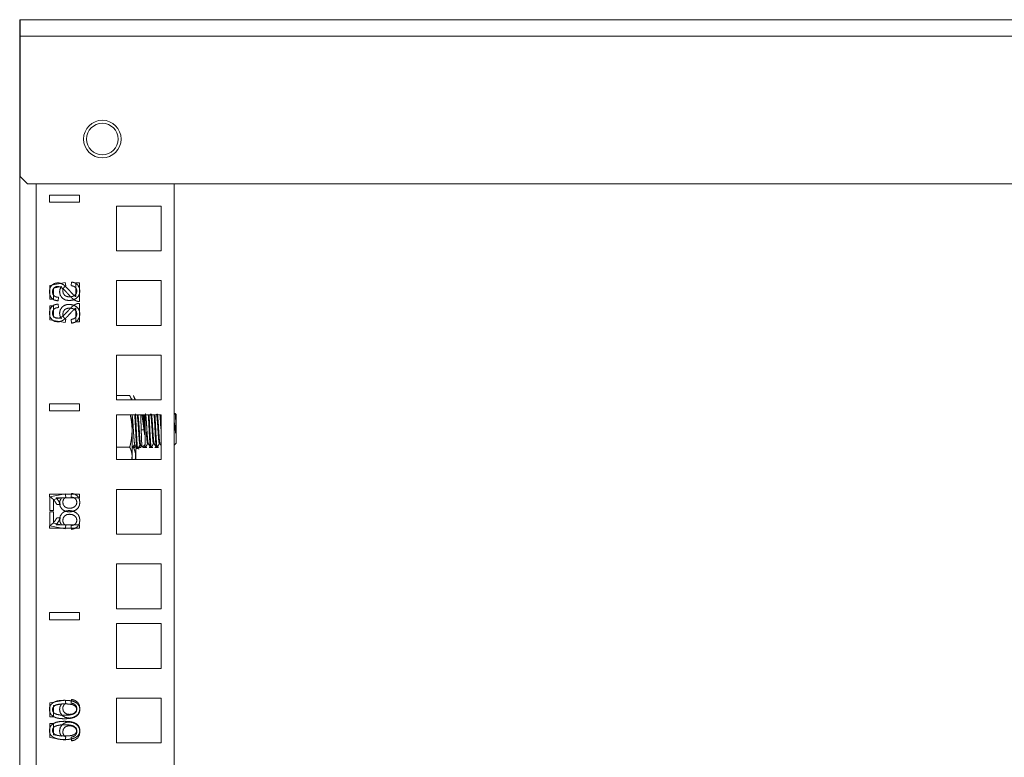
# Model space of a CAD drawing. Units: inches. Extents: x 24 to 167, y 30 to 126.
# Drawn here: x 24 to 33, y 120 to 126 of the extents above; entities that cross this region are included whole.
import ezdxf

# ---------------------------------------------------------------- set-up
doc = ezdxf.new("R2010")
doc.units = ezdxf.units.IN
doc.header["$MEASUREMENT"] = 0
doc.layers.add('cgm', color=7, linetype='Continuous', true_color=0xffffff)

msp = doc.modelspace()

# ---------------------------------------------------------------- linework, layer by layer
at = {"layer": 'cgm', "color": 7, "linetype": 'Continuous', "lineweight": 18}
for p, q in [((24.2813, 125.7335), (24.2863, 125.7335)), ((24.2813, 125.7335), (24.2813, 125.6735)), ((24.2863, 125.7341), (44.5863, 125.7341)), ((24.2813, 125.6735), (24.2863, 125.6735)), ((24.2813, 125.6735), (24.2813, 125.5735)), ((44.5863, 125.5955), (24.2863, 125.5955)), ((24.2863, 124.4191), (24.2863, 125.5955)), ((24.2813, 29.7665), (24.2813, 125.5735)), ((24.2863, 124.4191), (24.3463, 124.3591)), ((44.5263, 124.3591), (24.3463, 124.3591)), ((24.4198, 124.358), (24.4198, 33.1108)), ((25.5763, 33.1102), (25.5763, 124.3578)), ((24.5313, 124.2646), (24.7813, 124.2646)), ((24.5313, 124.2646), (24.5313, 124.2046)), ((24.7813, 124.2645), (24.5313, 124.2645)), ((24.5313, 124.2045), (24.5313, 124.2645)), ((24.7813, 124.2046), (24.5313, 124.2046)), ((24.5313, 124.2045), (24.7813, 124.2045)), ((24.7813, 124.2646), (24.7813, 124.2046)), ((24.7813, 124.2045), (24.7813, 124.2645)), ((25.4678, 124.1721), (25.0928, 124.1721)), ((25.0928, 124.1721), (25.0928, 123.7971)), ((25.4678, 123.7971), (25.4678, 124.1721)), ((25.0928, 123.7971), (25.4678, 123.7971)), ((24.7158, 123.5354), (24.7131, 123.5052)), ((25.0928, 123.5471), (25.4678, 123.5471)), ((25.0928, 123.1721), (25.0928, 123.5471)), ((25.4678, 123.5471), (25.4678, 123.1721)), ((24.6631, 123.5303), (24.5347, 123.5075)), ((24.5347, 123.5075), (24.5347, 123.3906)), ((24.564, 123.4845), (24.6312, 123.4971)), ((24.564, 123.3906), (24.564, 123.4845)), ((24.6668, 123.5032), (24.6631, 123.5303)), ((24.7517, 123.5287), (24.7813, 123.5287)), ((24.7517, 123.4121), (24.7517, 123.5287)), ((24.7813, 123.5287), (24.7813, 123.3715)), ((24.5347, 123.3906), (24.564, 123.3906)), ((24.6058, 123.407), (24.6025, 123.377)), ((24.5347, 123.3369), (24.564, 123.3369)), ((24.5347, 123.2187), (24.5347, 123.3369)), ((24.564, 123.3369), (24.564, 123.242)), ((24.6058, 123.3214), (24.6025, 123.351)), ((24.7517, 123.3164), (24.7517, 123.2011)), ((24.7813, 123.2011), (24.7813, 123.3565)), ((24.6631, 123.1956), (24.5347, 123.2187)), ((24.564, 123.242), (24.6312, 123.2292)), ((24.6668, 123.2231), (24.6631, 123.1956)), ((24.7158, 123.1904), (24.7131, 123.2211)), ((24.7517, 123.2011), (24.7813, 123.2011)), ((25.4678, 123.1721), (25.0928, 123.1721)), ((25.0928, 122.9221), (25.4678, 122.9221)), ((25.0928, 122.5471), (25.0928, 122.9221)), ((25.4678, 122.9221), (25.4678, 122.5471)), ((25.2038, 122.5837), (25.0928, 122.5837)), ((25.4678, 122.5471), (25.0928, 122.5471)), ((25.2221, 122.5471), (25.2038, 122.5837)), ((25.2229, 122.5549), (25.2225, 122.5555)), ((25.252, 122.5471), (25.2337, 122.5837)), ((24.5313, 122.5146), (24.5313, 122.4546)), ((24.5313, 122.5146), (24.7813, 122.5146)), ((24.7813, 122.5145), (24.5313, 122.5145)), ((24.5313, 122.4545), (24.5313, 122.5145)), ((24.7813, 122.5146), (24.7813, 122.4546)), ((24.7813, 122.4545), (24.7813, 122.5145)), ((24.7813, 122.4546), (24.5313, 122.4546)), ((24.5313, 122.4545), (24.7813, 122.4545)), ((25.0928, 122.4221), (25.4678, 122.4221)), ((25.0928, 122.0471), (25.0928, 122.4221)), ((25.4678, 122.4221), (25.4678, 122.0471)), ((25.2038, 122.1507), (25.0928, 122.1507)), ((25.4678, 122.0471), (25.0928, 122.0471)), ((25.2225, 122.0555), (25.2229, 122.0562)), ((24.5302, 121.7381), (24.5302, 121.7569)), ((24.5302, 121.7569), (24.7813, 121.7569)), ((24.6631, 121.7588), (24.5347, 121.736)), ((24.5347, 121.736), (24.5347, 121.6191)), ((24.564, 121.713), (24.6312, 121.7256)), ((24.7813, 121.7277), (24.5857, 121.7277)), ((24.6668, 121.7317), (24.6631, 121.7588)), ((24.7158, 121.7639), (24.7131, 121.7337)), ((24.7813, 121.7569), (24.7813, 121.7277)), ((25.0928, 121.7971), (25.4678, 121.7971)), ((25.0928, 121.4221), (25.0928, 121.7971)), ((25.4678, 121.7971), (25.4678, 121.4221)), ((24.564, 121.6191), (24.564, 121.713)), ((24.6226, 121.6693), (24.593, 121.6693)), ((24.5347, 121.6191), (24.564, 121.6191)), ((24.5347, 121.4904), (24.5347, 121.6087)), ((24.5347, 121.6087), (24.564, 121.6087)), ((24.564, 121.6087), (24.564, 121.5137)), ((24.6226, 121.5592), (24.593, 121.5592)), ((24.5302, 121.4912), (24.5302, 121.4726)), ((24.5302, 121.4726), (24.7813, 121.4726)), ((24.6631, 121.4673), (24.5347, 121.4904)), ((24.564, 121.5137), (24.6312, 121.501)), ((24.7813, 121.5014), (24.5857, 121.5014)), ((24.6668, 121.4948), (24.6631, 121.4673)), ((24.7158, 121.4622), (24.7131, 121.4928)), ((24.7813, 121.4726), (24.7813, 121.5014)), ((25.4678, 121.4221), (25.0928, 121.4221)), ((25.0928, 121.1721), (25.4678, 121.1721)), ((25.0928, 120.7971), (25.0928, 121.1721)), ((25.4678, 121.1721), (25.4678, 120.7971)), ((24.5313, 120.7646), (24.7813, 120.7646)), ((24.5313, 120.7646), (24.5313, 120.7046)), ((24.5313, 120.7045), (24.5313, 120.7645)), ((24.7813, 120.7645), (24.5313, 120.7645)), ((24.7813, 120.7646), (24.7813, 120.7046)), ((24.7813, 120.7045), (24.7813, 120.7645)), ((25.4678, 120.7971), (25.0928, 120.7971)), ((24.7813, 120.7046), (24.5313, 120.7046)), ((24.5313, 120.7045), (24.7813, 120.7045)), ((25.0928, 120.6721), (25.4678, 120.6721)), ((25.0928, 120.2971), (25.0928, 120.6721)), ((25.4678, 120.6721), (25.4678, 120.2971)), ((25.4678, 120.2971), (25.0928, 120.2971)), ((24.6631, 120.0311), (24.5347, 120.0082)), ((24.5347, 120.0082), (24.5347, 119.8914)), ((24.564, 119.9852), (24.6312, 119.9979)), ((24.564, 119.8914), (24.564, 119.9852)), ((24.6668, 120.004), (24.6631, 120.0311)), ((24.7158, 120.0362), (24.7131, 120.0059)), ((25.0928, 120.0471), (25.4678, 120.0471)), ((25.0928, 119.6721), (25.0928, 120.0471)), ((25.4678, 120.0471), (25.4678, 119.6721)), ((24.5347, 119.8914), (24.564, 119.8914)), ((24.5347, 119.8362), (24.564, 119.8362)), ((24.5347, 119.7179), (24.5347, 119.8362)), ((24.564, 119.8362), (24.564, 119.7412)), ((24.564, 119.7412), (24.6312, 119.7285)), ((24.6631, 119.6948), (24.5347, 119.7179)), ((24.6668, 119.7223), (24.6631, 119.6948)), ((24.7158, 119.6897), (24.7131, 119.7203)), ((25.4678, 119.6721), (25.0928, 119.6721))]:
    msp.add_line(p, q, dxfattribs=at)
at = {"layer": 'cgm', "color": 7, "linetype": 'Continuous', "lineweight": 13}
for p, q in [((25.2231, 122.4221), (25.2211, 122.4185)), ((25.2657, 122.4188), (25.2639, 122.4221)), ((25.2723, 122.4221), (25.2703, 122.4185)), ((25.315, 122.4187), (25.3131, 122.4221)), ((25.3327, 122.4156), (25.3263, 122.4221)), ((25.3327, 122.4134), (25.3313, 122.4228)), ((25.5932, 122.4261), (25.5847, 122.4346)), ((25.2527, 122.2951), (25.2589, 122.2951)), ((25.3234, 122.2951), (25.2997, 122.2951)), ((25.3291, 122.2951), (25.3327, 122.2951)), ((25.3656, 122.3055), (25.3717, 122.3055)), ((25.4148, 122.3055), (25.4209, 122.3055)), ((25.464, 122.3055), (25.4678, 122.3055)), ((25.5839, 122.3055), (25.5763, 122.3055)), ((25.5932, 122.3055), (25.5896, 122.3055)), ((25.2281, 122.1481), (25.2487, 122.1481)), ((25.237, 122.1486), (25.2478, 122.1679)), ((25.2773, 122.1481), (25.2979, 122.1481)), ((25.2773, 122.1376), (25.2835, 122.1376)), ((25.2863, 122.1487), (25.297, 122.168)), ((25.3086, 122.1504), (25.3327, 122.1745)), ((25.3164, 122.1481), (25.3471, 122.1481)), ((25.3204, 122.1622), (25.328, 122.1487)), ((25.3656, 122.1481), (25.3963, 122.1481)), ((25.4148, 122.1481), (25.4455, 122.1481)), ((25.457, 122.1822), (25.4678, 122.1628)), ((25.464, 122.1481), (25.4678, 122.1481)), ((25.5763, 122.1681), (25.5932, 122.185))]:
    msp.add_line(p, q, dxfattribs=at)
at = {"layer": 'cgm', "color": 7, "linetype": 'Continuous', "lineweight": 18}
for radius in [0.1575, 0.1319]:
    msp.add_circle((24.9738, 124.7335), radius, dxfattribs=at)
for points, knots in [([(24.2863, 125.5955), (24.2863, 125.6314), (24.2863, 125.6935), (24.2863, 125.7293), (24.2863, 125.7341)], [0, 0, 0.258814, 0.70706, 0.965874, 1, 1]), ([(24.7664, 123.5122), (24.7443, 123.5282), (24.7158, 123.5354)], [0, 0, 0.481716, 1, 1]), ([(24.5302, 123.4542), (24.5352, 123.4848), (24.5502, 123.5084)], [0, 0, 0.526917, 1, 1]), ([(24.5487, 123.4002), (24.5349, 123.4238), (24.5302, 123.4542)], [0, 0, 0.470372, 1, 1]), ([(24.5502, 123.5084), (24.5725, 123.5233), (24.5997, 123.5283)], [0, 0, 0.493061, 1, 1]), ([(24.5681, 123.4859), (24.5588, 123.4716), (24.5557, 123.4535)], [0, 0, 0.481723, 1, 1]), ([(24.5557, 123.4535), (24.559, 123.4346), (24.569, 123.4198)], [0, 0, 0.518071, 1, 1]), ([(24.599, 123.4983), (24.5821, 123.4952), (24.5681, 123.4859)], [0, 0, 0.504977, 1, 1]), ([(24.6359, 123.4846), (24.6169, 123.4949), (24.599, 123.4983)], [0, 0, 0.542953, 1, 1]), ([(24.5997, 123.5283), (24.6145, 123.5269), (24.6291, 123.5225)], [0, 0, 0.495248, 1, 1]), ([(24.6312, 123.4971), (24.6194, 123.4754), (24.6155, 123.4527)], [0, 0, 0.517336, 1, 1]), ([(24.6155, 123.4527), (24.6212, 123.4243), (24.6382, 123.4007)], [0, 0, 0.49874, 1, 1]), ([(24.6291, 123.5225), (24.6441, 123.5147), (24.6597, 123.5031)], [0, 0, 0.463855, 1, 1]), ([(24.6889, 123.4323), (24.6681, 123.4553), (24.6505, 123.4728), (24.6359, 123.4846)], [0, 0, 0.415845, 0.748263, 1, 1]), ([(24.6426, 123.4604), (24.6443, 123.4737), (24.6494, 123.4855)], [0, 0, 0.509031, 1, 1]), ([(24.6578, 123.4241), (24.6464, 123.4401), (24.6426, 123.4604)], [0, 0, 0.487165, 1, 1]), ([(24.6494, 123.4855), (24.6571, 123.4956), (24.6668, 123.5032)], [0, 0, 0.506077, 1, 1]), ([(24.6597, 123.5031), (24.6787, 123.485), (24.7037, 123.4581)], [0, 0, 0.416273, 1, 1]), ([(24.7037, 123.4581), (24.7232, 123.4365), (24.7352, 123.4244)], [0, 0, 0.629909, 1, 1]), ([(24.7131, 123.5052), (24.7337, 123.4995), (24.7485, 123.4895)], [0, 0, 0.545174, 1, 1]), ([(24.7603, 123.4599), (24.7562, 123.4407), (24.7436, 123.4247)], [0, 0, 0.492063, 1, 1]), ([(24.7485, 123.4895), (24.7574, 123.476), (24.7603, 123.4599)], [0, 0, 0.497455, 1, 1]), ([(24.7552, 123.3982), (24.7721, 123.4151), (24.7822, 123.4357), (24.7856, 123.4599)], [0, 0, 0.33509, 0.656682, 1, 1]), ([(24.7856, 123.4599), (24.7808, 123.489), (24.7664, 123.5122)], [0, 0, 0.518993, 1, 1]), ([(24.6025, 123.377), (24.5714, 123.3843), (24.5487, 123.4002)], [0, 0, 0.535522, 1, 1]), ([(24.569, 123.4198), (24.5848, 123.4102), (24.6058, 123.407)], [0, 0, 0.465304, 1, 1]), ([(24.6382, 123.4007), (24.6641, 123.3849), (24.6965, 123.3796)], [0, 0, 0.480911, 1, 1]), ([(24.6992, 123.4102), (24.6757, 123.4137), (24.6578, 123.4241)], [0, 0, 0.533767, 1, 1]), ([(24.7267, 123.3941), (24.7091, 123.4103), (24.6889, 123.4323)], [0, 0, 0.444594, 1, 1]), ([(24.6965, 123.3796), (24.7281, 123.3842), (24.7552, 123.3982)], [0, 0, 0.512656, 1, 1]), ([(24.7436, 123.4247), (24.7242, 123.4138), (24.6992, 123.4102)], [0, 0, 0.469501, 1, 1]), ([(24.7599, 123.3749), (24.7432, 123.3827), (24.7267, 123.3941)], [0, 0, 0.478563, 1, 1]), ([(24.7352, 123.4244), (24.7434, 123.4175), (24.7517, 123.4121)], [0, 0, 0.519468, 1, 1]), ([(24.7813, 123.3715), (24.7704, 123.3722), (24.7599, 123.3749)], [0, 0, 0.500587, 1, 1]), ([(24.5487, 123.3281), (24.5349, 123.3048), (24.5302, 123.2747)], [0, 0, 0.471047, 1, 1]), ([(24.6025, 123.351), (24.5714, 123.3438), (24.5487, 123.3281)], [0, 0, 0.536317, 1, 1]), ([(24.5557, 123.2754), (24.559, 123.2941), (24.569, 123.3088)], [0, 0, 0.517354, 1, 1]), ([(24.569, 123.3088), (24.5848, 123.3182), (24.6058, 123.3214)], [0, 0, 0.464562, 1, 1]), ([(24.6155, 123.2742), (24.6212, 123.3028), (24.6382, 123.3267)], [0, 0, 0.49958, 1, 1]), ([(24.6889, 123.2964), (24.6681, 123.2736), (24.6505, 123.2563), (24.6359, 123.2446)], [0, 0, 0.41552, 0.748018, 1, 1]), ([(24.6382, 123.3267), (24.6547, 123.3386), (24.6742, 123.3457), (24.6965, 123.3481)], [0, 0, 0.32096, 0.646953, 1, 1]), ([(24.6578, 123.3031), (24.6464, 123.2869), (24.6426, 123.2664)], [0, 0, 0.486415, 1, 1]), ([(24.6992, 123.3171), (24.6757, 123.3136), (24.6578, 123.3031)], [0, 0, 0.533196, 1, 1]), ([(24.7267, 123.3341), (24.7091, 123.3181), (24.6889, 123.2964)], [0, 0, 0.44483, 1, 1]), ([(24.6965, 123.3481), (24.7281, 123.3434), (24.7552, 123.3292)], [0, 0, 0.512124, 1, 1]), ([(24.7436, 123.3025), (24.7242, 123.3134), (24.6992, 123.3171)], [0, 0, 0.470082, 1, 1]), ([(24.7037, 123.2709), (24.7232, 123.2922), (24.7352, 123.3042)], [0, 0, 0.629696, 1, 1]), ([(24.7599, 123.3531), (24.7432, 123.3454), (24.7267, 123.3341)], [0, 0, 0.479131, 1, 1]), ([(24.7352, 123.3042), (24.7434, 123.311), (24.7517, 123.3164)], [0, 0, 0.519214, 1, 1]), ([(24.7603, 123.2668), (24.7562, 123.2863), (24.7436, 123.3025)], [0, 0, 0.492905, 1, 1]), ([(24.7552, 123.3292), (24.7721, 123.3122), (24.7822, 123.2913), (24.7856, 123.2668)], [0, 0, 0.334159, 0.655975, 1, 1]), ([(24.7813, 123.3565), (24.7704, 123.3558), (24.7599, 123.3531)], [0, 0, 0.500814, 1, 1]), ([(24.5302, 123.2747), (24.5352, 123.2444), (24.5502, 123.2212)], [0, 0, 0.52598, 1, 1]), ([(24.5502, 123.2212), (24.5725, 123.2064), (24.5997, 123.2015)], [0, 0, 0.492291, 1, 1]), ([(24.5681, 123.2434), (24.5588, 123.2575), (24.5557, 123.2754)], [0, 0, 0.48263, 1, 1]), ([(24.599, 123.2311), (24.5821, 123.2342), (24.5681, 123.2434)], [0, 0, 0.505763, 1, 1]), ([(24.6359, 123.2446), (24.6169, 123.2345), (24.599, 123.2311)], [0, 0, 0.542415, 1, 1]), ([(24.5997, 123.2015), (24.6145, 123.2029), (24.6291, 123.2072)], [0, 0, 0.495471, 1, 1]), ([(24.6312, 123.2292), (24.6194, 123.2512), (24.6155, 123.2742)], [0, 0, 0.516624, 1, 1]), ([(24.6291, 123.2072), (24.6441, 123.2149), (24.6597, 123.2264)], [0, 0, 0.464035, 1, 1]), ([(24.6426, 123.2664), (24.6443, 123.2529), (24.6494, 123.2409)], [0, 0, 0.509372, 1, 1]), ([(24.6494, 123.2409), (24.6571, 123.2308), (24.6668, 123.223)], [0, 0, 0.506769, 1, 1]), ([(24.6597, 123.2264), (24.6787, 123.2442), (24.7037, 123.2709)], [0, 0, 0.416375, 1, 1]), ([(24.7131, 123.2211), (24.7337, 123.2268), (24.7485, 123.2369)], [0, 0, 0.5445, 1, 1]), ([(24.7664, 123.2139), (24.7443, 123.1978), (24.7158, 123.1904)], [0, 0, 0.482569, 1, 1]), ([(24.7485, 123.2369), (24.7574, 123.2506), (24.7603, 123.2668)], [0, 0, 0.496739, 1, 1]), ([(24.7856, 123.2668), (24.7808, 123.2374), (24.7664, 123.2139)], [0, 0, 0.519579, 1, 1]), ([(25.2038, 122.5837), (25.2059, 122.5793), (25.208, 122.5749), (25.2099, 122.5705), (25.2118, 122.566), (25.2135, 122.5615), (25.2151, 122.557), (25.2159, 122.5548), (25.2166, 122.5525), (25.2169, 122.5514), (25.2173, 122.5502), (25.2176, 122.5491), (25.2178, 122.5485), (25.2179, 122.5479), (25.2182, 122.5471)], [0, 0, 0.124235, 0.248002, 0.371001, 0.493218, 0.614977, 0.736293, 0.796866, 0.857183, 0.887243, 0.917243, 0.947184, 0.96229, 0.977385, 1, 1]), ([(25.2337, 122.5837), (25.2379, 122.5748), (25.2417, 122.5659), (25.2434, 122.5614), (25.245, 122.557), (25.2465, 122.5525), (25.2478, 122.548), (25.2479, 122.5476)], [0, 0, 0.253653, 0.502934, 0.626, 0.747947, 0.869114, 0.989559, 1, 1]), ([(25.2078, 122.4226), (25.2118, 122.4037), (25.2135, 122.3948), (25.2151, 122.3859), (25.2166, 122.3769), (25.2179, 122.3679), (25.2191, 122.359), (25.2201, 122.35), (25.221, 122.341), (25.2218, 122.332), (25.2223, 122.3229), (25.2228, 122.3139), (25.223, 122.3048), (25.2231, 122.2957), (25.223, 122.2867), (25.2228, 122.2776), (25.2224, 122.2685), (25.2218, 122.2593), (25.2215, 122.2548), (25.2211, 122.2502), (25.2209, 122.2479), (25.2207, 122.2456), (25.2206, 122.2445), (25.2205, 122.2433), (25.2204, 122.2422), (25.2202, 122.241), (25.2192, 122.2319), (25.218, 122.2228), (25.2167, 122.2137), (25.2152, 122.2046), (25.2136, 122.1956), (25.2119, 122.1866), (25.21, 122.1776), (25.208, 122.1686), (25.206, 122.1597), (25.2038, 122.1507)], [0, 0, 0.070306, 0.103409, 0.136476, 0.169509, 0.202466, 0.235446, 0.26836, 0.301311, 0.334212, 0.367166, 0.400088, 0.433082, 0.466113, 0.499142, 0.532276, 0.565479, 0.59876, 0.615392, 0.632131, 0.640458, 0.648835, 0.653025, 0.657216, 0.661408, 0.6656, 0.699081, 0.732534, 0.765965, 0.799377, 0.832778, 0.866215, 0.8996, 0.933071, 0.966492, 1, 1]), ([(25.2235, 122.4206), (25.2235, 122.3797), (25.2235, 122.2909), (25.2235, 122.2027), (25.2235, 122.1265), (25.2235, 122.0723), (25.2235, 122.047)], [0, 0, 0.109578, 0.34717, 0.583368, 0.787327, 0.93249, 1, 1]), ([(25.2038, 122.1507), (25.208, 122.1418), (25.2118, 122.1329), (25.2135, 122.1284), (25.2151, 122.1239), (25.2166, 122.1195), (25.2179, 122.115), (25.2191, 122.1105), (25.2201, 122.106), (25.221, 122.1015), (25.2218, 122.097), (25.2223, 122.0925), (25.2228, 122.088), (25.223, 122.0834), (25.2231, 122.0789), (25.223, 122.0744), (25.2228, 122.0698), (25.2224, 122.0653), (25.2218, 122.0607), (25.2215, 122.0584), (25.2211, 122.0561), (25.2209, 122.055), (25.2207, 122.0538), (25.2206, 122.0533), (25.2205, 122.0527), (25.2204, 122.0521), (25.2202, 122.0515), (25.2192, 122.047)], [0, 0, 0.091855, 0.182235, 0.226854, 0.271181, 0.315112, 0.358664, 0.401981, 0.444971, 0.487789, 0.530354, 0.572827, 0.615136, 0.657454, 0.699713, 0.742088, 0.784516, 0.82717, 0.870108, 0.891594, 0.913259, 0.923996, 0.934868, 0.940312, 0.945761, 0.951214, 0.956669, 1, 1]), ([(25.2337, 122.1507), (25.2379, 122.1418), (25.2417, 122.1329), (25.2434, 122.1284), (25.245, 122.1239), (25.2465, 122.1195), (25.2478, 122.115), (25.249, 122.1105), (25.25, 122.106), (25.2509, 122.1015), (25.2517, 122.097), (25.2522, 122.0925), (25.2527, 122.088), (25.2529, 122.0834), (25.253, 122.0789), (25.2529, 122.0744), (25.2527, 122.0698), (25.2523, 122.0653), (25.2517, 122.0607), (25.2514, 122.0584), (25.251, 122.0561), (25.2508, 122.055), (25.2506, 122.0538), (25.2505, 122.0533), (25.2504, 122.0527), (25.2503, 122.0521), (25.2501, 122.0515), (25.2491, 122.047)], [0, 0, 0.091855, 0.182234, 0.226853, 0.27118, 0.31511, 0.358662, 0.40198, 0.444972, 0.487791, 0.530353, 0.572827, 0.615136, 0.657454, 0.699712, 0.742088, 0.784514, 0.82717, 0.870105, 0.891591, 0.913256, 0.923993, 0.934868, 0.940309, 0.945758, 0.951211, 0.956666, 1, 1]), ([(25.2534, 122.1412), (25.2534, 122.1052), (25.2534, 122.0571), (25.2534, 122.047)], [0, 0, 0.382796, 0.893099, 1, 1]), ([(24.5637, 121.7122), (24.5467, 121.7278), (24.5302, 121.7381)], [0, 0, 0.542566, 1, 1]), ([(24.5857, 121.7277), (24.5962, 121.7155), (24.6068, 121.7)], [0, 0, 0.462848, 1, 1]), ([(24.6312, 121.7256), (24.6194, 121.7039), (24.6155, 121.6812)], [0, 0, 0.517336, 1, 1]), ([(24.6494, 121.7141), (24.6571, 121.7241), (24.6668, 121.7317)], [0, 0, 0.506444, 1, 1]), ([(24.7131, 121.7337), (24.7337, 121.728), (24.7485, 121.718)], [0, 0, 0.545174, 1, 1]), ([(24.7664, 121.7407), (24.7443, 121.7567), (24.7158, 121.7639)], [0, 0, 0.481716, 1, 1]), ([(24.7485, 121.718), (24.7574, 121.7045), (24.7603, 121.6884)], [0, 0, 0.497455, 1, 1]), ([(24.7856, 121.6884), (24.7808, 121.7175), (24.7664, 121.7407)], [0, 0, 0.518993, 1, 1]), ([(24.593, 121.6693), (24.5796, 121.6923), (24.5637, 121.7122)], [0, 0, 0.510252, 1, 1]), ([(24.6068, 121.7), (24.6161, 121.6838), (24.6226, 121.6693)], [0, 0, 0.539388, 1, 1]), ([(24.6155, 121.6812), (24.6212, 121.6528), (24.6382, 121.6292)], [0, 0, 0.498831, 1, 1]), ([(24.6426, 121.6889), (24.6443, 121.7022), (24.6494, 121.7141)], [0, 0, 0.509031, 1, 1]), ([(24.6578, 121.6526), (24.6464, 121.6686), (24.6426, 121.6889)], [0, 0, 0.487455, 1, 1]), ([(24.6992, 121.6387), (24.6757, 121.6422), (24.6578, 121.6526)], [0, 0, 0.533845, 1, 1]), ([(24.7436, 121.6532), (24.7242, 121.6423), (24.6992, 121.6387)], [0, 0, 0.46952, 1, 1]), ([(24.7603, 121.6884), (24.7562, 121.6692), (24.7436, 121.6532)], [0, 0, 0.492063, 1, 1]), ([(24.7552, 121.6267), (24.7721, 121.6436), (24.7822, 121.6642), (24.7856, 121.6884)], [0, 0, 0.335096, 0.656857, 1, 1]), ([(24.593, 121.5592), (24.5796, 121.5365), (24.5637, 121.5169)], [0, 0, 0.509924, 1, 1]), ([(24.6068, 121.5288), (24.6161, 121.5449), (24.6226, 121.5592)], [0, 0, 0.539685, 1, 1]), ([(24.6155, 121.5459), (24.6212, 121.5746), (24.6382, 121.5985)], [0, 0, 0.49958, 1, 1]), ([(24.6382, 121.6292), (24.6641, 121.6134), (24.6965, 121.6081)], [0, 0, 0.480967, 1, 1]), ([(24.6382, 121.5985), (24.6547, 121.6103), (24.6742, 121.6175), (24.6965, 121.6198)], [0, 0, 0.32096, 0.646953, 1, 1]), ([(24.6578, 121.5748), (24.6464, 121.5586), (24.6426, 121.5381)], [0, 0, 0.486415, 1, 1]), ([(24.6992, 121.5888), (24.6757, 121.5854), (24.6578, 121.5748)], [0, 0, 0.533196, 1, 1]), ([(24.6965, 121.6081), (24.7281, 121.6128), (24.7552, 121.6267)], [0, 0, 0.512656, 1, 1]), ([(24.6965, 121.6198), (24.7281, 121.6151), (24.7552, 121.601)], [0, 0, 0.512124, 1, 1]), ([(24.7436, 121.5743), (24.7242, 121.5852), (24.6992, 121.5888)], [0, 0, 0.470082, 1, 1]), ([(24.7603, 121.5386), (24.7562, 121.558), (24.7436, 121.5743)], [0, 0, 0.492905, 1, 1]), ([(24.7552, 121.601), (24.7721, 121.5839), (24.7822, 121.5631), (24.7856, 121.5386)], [0, 0, 0.334159, 0.655975, 1, 1]), ([(24.5637, 121.5169), (24.5467, 121.5014), (24.5302, 121.4912)], [0, 0, 0.542111, 1, 1]), ([(24.5857, 121.5014), (24.5962, 121.5135), (24.6068, 121.5288)], [0, 0, 0.46318, 1, 1]), ([(24.6312, 121.501), (24.6194, 121.5229), (24.6155, 121.5459)], [0, 0, 0.516624, 1, 1]), ([(24.6426, 121.5381), (24.6443, 121.5247), (24.6494, 121.5126)], [0, 0, 0.509372, 1, 1]), ([(24.6494, 121.5126), (24.6571, 121.5025), (24.6668, 121.4948)], [0, 0, 0.506769, 1, 1]), ([(24.7131, 121.4928), (24.7337, 121.4985), (24.7485, 121.5087)], [0, 0, 0.5445, 1, 1]), ([(24.7664, 121.4857), (24.7443, 121.4695), (24.7158, 121.4622)], [0, 0, 0.482569, 1, 1]), ([(24.7485, 121.5087), (24.7574, 121.5223), (24.7603, 121.5386)], [0, 0, 0.496739, 1, 1]), ([(24.7856, 121.5386), (24.7808, 121.5092), (24.7664, 121.4857)], [0, 0, 0.519579, 1, 1]), ([(24.5302, 119.952), (24.5323, 119.9699), (24.5383, 119.9855)], [0, 0, 0.51945, 1, 1]), ([(24.5383, 119.9855), (24.5482, 119.9987), (24.5617, 120.0093)], [0, 0, 0.491014, 1, 1]), ([(24.576, 119.9858), (24.5607, 119.9704), (24.5557, 119.9516)], [0, 0, 0.526609, 1, 1]), ([(24.5617, 120.0093), (24.5786, 120.0178), (24.5989, 120.0241)], [0, 0, 0.47089, 1, 1]), ([(24.658, 119.9994), (24.6214, 119.9979), (24.5941, 119.9934), (24.576, 119.9858)], [0, 0, 0.435656, 0.765767, 1, 1]), ([(24.5989, 120.0241), (24.6246, 120.0281), (24.658, 120.0294)], [0, 0, 0.438075, 1, 1]), ([(24.6312, 119.9979), (24.6194, 119.9762), (24.6155, 119.9534)], [0, 0, 0.517197, 1, 1]), ([(24.6426, 119.9611), (24.6443, 119.9744), (24.6494, 119.9863)], [0, 0, 0.50879, 1, 1]), ([(24.6494, 119.9863), (24.6571, 119.9963), (24.6668, 120.0039)], [0, 0, 0.506444, 1, 1]), ([(24.658, 120.0294), (24.6977, 120.0273), (24.729, 120.0209)], [0, 0, 0.555185, 1, 1]), ([(24.7398, 119.9858), (24.7217, 119.9934), (24.6944, 119.9979), (24.658, 119.9994)], [0, 0, 0.235146, 0.56519, 1, 1]), ([(24.7131, 120.0059), (24.7337, 120.0003), (24.7485, 119.9903)], [0, 0, 0.545214, 1, 1]), ([(24.7664, 120.013), (24.7443, 120.0289), (24.7158, 120.0362)], [0, 0, 0.481716, 1, 1]), ([(24.729, 120.0209), (24.753, 120.0102), (24.7708, 119.9952)], [0, 0, 0.530798, 1, 1]), ([(24.7603, 119.952), (24.7552, 119.9705), (24.7398, 119.9858)], [0, 0, 0.469592, 1, 1]), ([(24.7485, 119.9903), (24.7574, 119.9767), (24.7603, 119.9607)], [0, 0, 0.497455, 1, 1]), ([(24.7856, 119.9607), (24.7808, 119.9898), (24.7664, 120.013)], [0, 0, 0.518993, 1, 1]), ([(24.7708, 119.9952), (24.7819, 119.9758), (24.7856, 119.952)], [0, 0, 0.480453, 1, 1]), ([(24.5449, 119.9089), (24.5339, 119.9282), (24.5302, 119.952)], [0, 0, 0.480171, 1, 1]), ([(24.5866, 119.8831), (24.5627, 119.8939), (24.5449, 119.9089)], [0, 0, 0.530107, 1, 1]), ([(24.5557, 119.9516), (24.5602, 119.9335), (24.5736, 119.9195)], [0, 0, 0.489856, 1, 1]), ([(24.5736, 119.9195), (24.5931, 119.9111), (24.6212, 119.9061), (24.658, 119.9044)], [0, 0, 0.245451, 0.57536, 1, 1]), ([(24.6155, 119.9534), (24.6212, 119.9251), (24.6382, 119.9015)], [0, 0, 0.498831, 1, 1]), ([(24.6382, 119.9015), (24.6641, 119.8857), (24.6965, 119.8804)], [0, 0, 0.480983, 1, 1]), ([(24.6578, 119.9249), (24.6464, 119.9409), (24.6426, 119.9611)], [0, 0, 0.4873, 1, 1]), ([(24.6992, 119.911), (24.6757, 119.9144), (24.6578, 119.9249)], [0, 0, 0.533845, 1, 1]), ([(24.658, 119.9044), (24.6945, 119.9059), (24.7218, 119.9105), (24.7399, 119.9182)], [0, 0, 0.435078, 0.765043, 1, 1]), ([(24.7436, 119.9254), (24.7242, 119.9146), (24.6992, 119.911)], [0, 0, 0.46943, 1, 1]), ([(24.7399, 119.9182), (24.7552, 119.9334), (24.7603, 119.952)], [0, 0, 0.529473, 1, 1]), ([(24.7603, 119.9607), (24.7562, 119.9414), (24.7436, 119.9254)], [0, 0, 0.492063, 1, 1]), ([(24.7552, 119.899), (24.7721, 119.9159), (24.7822, 119.9365), (24.7856, 119.9607)], [0, 0, 0.335237, 0.656845, 1, 1]), ([(24.7856, 119.952), (24.7827, 119.9307), (24.774, 119.9127), (24.7596, 119.898)], [0, 0, 0.346373, 0.668419, 1, 1]), ([(24.5449, 119.8195), (24.5339, 119.8004), (24.5302, 119.7769)], [0, 0, 0.480826, 1, 1]), ([(24.5866, 119.845), (24.5627, 119.8343), (24.5449, 119.8195)], [0, 0, 0.530768, 1, 1]), ([(24.5736, 119.809), (24.5931, 119.8173), (24.6212, 119.8223), (24.658, 119.8239)], [0, 0, 0.245129, 0.575108, 1, 1]), ([(24.658, 119.8744), (24.618, 119.8766), (24.5866, 119.8831)], [0, 0, 0.555718, 1, 1]), ([(24.658, 119.8536), (24.618, 119.8514), (24.5866, 119.845)], [0, 0, 0.555831, 1, 1]), ([(24.6155, 119.7734), (24.6212, 119.8021), (24.6382, 119.8259)], [0, 0, 0.49958, 1, 1]), ([(24.6382, 119.8259), (24.6547, 119.8378), (24.6742, 119.8449), (24.6965, 119.8473)], [0, 0, 0.32096, 0.646953, 1, 1]), ([(24.7596, 119.898), (24.7345, 119.8849), (24.7006, 119.877), (24.658, 119.8744)], [0, 0, 0.268233, 0.596768, 1, 1]), ([(24.7596, 119.8303), (24.7345, 119.8432), (24.7006, 119.851), (24.658, 119.8536)], [0, 0, 0.267746, 0.596419, 1, 1]), ([(24.658, 119.8239), (24.6945, 119.8224), (24.7218, 119.8179), (24.7399, 119.8103)], [0, 0, 0.435272, 0.765291, 1, 1]), ([(24.6965, 119.8804), (24.7281, 119.885), (24.7552, 119.899)], [0, 0, 0.512642, 1, 1]), ([(24.6965, 119.8473), (24.7281, 119.8426), (24.7552, 119.8285)], [0, 0, 0.512075, 1, 1]), ([(24.7552, 119.8285), (24.7721, 119.8114), (24.7822, 119.7906), (24.7856, 119.766)], [0, 0, 0.334073, 0.65593, 1, 1]), ([(24.7856, 119.7769), (24.7827, 119.798), (24.774, 119.8158), (24.7596, 119.8303)], [0, 0, 0.345641, 0.667467, 1, 1]), ([(24.5302, 119.7769), (24.5323, 119.7592), (24.5383, 119.7438)], [0, 0, 0.519122, 1, 1]), ([(24.5383, 119.7438), (24.5482, 119.7307), (24.5617, 119.7202)], [0, 0, 0.490457, 1, 1]), ([(24.5557, 119.7773), (24.5602, 119.7951), (24.5736, 119.809)], [0, 0, 0.488583, 1, 1]), ([(24.576, 119.7435), (24.5607, 119.7587), (24.5557, 119.7773)], [0, 0, 0.527976, 1, 1]), ([(24.658, 119.73), (24.6214, 119.7315), (24.5941, 119.736), (24.576, 119.7435)], [0, 0, 0.435879, 0.766062, 1, 1]), ([(24.6312, 119.7285), (24.6194, 119.7504), (24.6155, 119.7734)], [0, 0, 0.516624, 1, 1]), ([(24.6578, 119.8023), (24.6464, 119.7861), (24.6426, 119.7656)], [0, 0, 0.486549, 1, 1]), ([(24.6426, 119.7656), (24.6443, 119.7522), (24.6494, 119.7401)], [0, 0, 0.509133, 1, 1]), ([(24.6494, 119.7401), (24.6571, 119.73), (24.6668, 119.7223)], [0, 0, 0.506769, 1, 1]), ([(24.6992, 119.8163), (24.6757, 119.8128), (24.6578, 119.8023)], [0, 0, 0.533196, 1, 1]), ([(24.7398, 119.7435), (24.7217, 119.736), (24.6944, 119.7315), (24.658, 119.73)], [0, 0, 0.234851, 0.564967, 1, 1]), ([(24.7436, 119.8017), (24.7242, 119.8127), (24.6992, 119.8163)], [0, 0, 0.470082, 1, 1]), ([(24.7131, 119.7203), (24.7337, 119.726), (24.7485, 119.7361)], [0, 0, 0.544358, 1, 1]), ([(24.7603, 119.7769), (24.7552, 119.7586), (24.7398, 119.7435)], [0, 0, 0.468183, 1, 1]), ([(24.7399, 119.8103), (24.7552, 119.7952), (24.7603, 119.7769)], [0, 0, 0.530606, 1, 1]), ([(24.7603, 119.766), (24.7562, 119.7855), (24.7436, 119.8017)], [0, 0, 0.492905, 1, 1]), ([(24.7485, 119.7361), (24.7574, 119.7498), (24.7603, 119.766)], [0, 0, 0.496739, 1, 1]), ([(24.7856, 119.766), (24.7808, 119.7366), (24.7664, 119.7131)], [0, 0, 0.519788, 1, 1]), ([(24.7708, 119.7342), (24.7819, 119.7533), (24.7856, 119.7769)], [0, 0, 0.48098, 1, 1]), ([(24.5617, 119.7202), (24.5786, 119.7119), (24.5989, 119.7056)], [0, 0, 0.470673, 1, 1]), ([(24.5989, 119.7056), (24.6246, 119.7016), (24.658, 119.7004)], [0, 0, 0.438044, 1, 1]), ([(24.658, 119.7004), (24.6977, 119.7025), (24.729, 119.7088)], [0, 0, 0.555297, 1, 1]), ([(24.7664, 119.7131), (24.7443, 119.697), (24.7158, 119.6897)], [0, 0, 0.482569, 1, 1]), ([(24.729, 119.7088), (24.753, 119.7194), (24.7708, 119.7342)], [0, 0, 0.531512, 1, 1])]:
    msp.add_open_spline(points, degree=1, knots=knots, dxfattribs=at)
msp.add_open_spline([(24.2813, 125.5735), (24.2863, 125.5735)], degree=1, dxfattribs=at)
at = {"layer": 'cgm', "color": 7, "linetype": 'Continuous', "lineweight": 13}
for points, knots in [([(25.2457, 122.1716), (25.243, 122.1832), (25.2404, 122.2072), (25.2384, 122.2328), (25.2363, 122.2631), (25.2323, 122.327), (25.2301, 122.3573), (25.2281, 122.3829), (25.2258, 122.4047), (25.2234, 122.417)], [0, 0, 0.048185, 0.146265, 0.25016, 0.373302, 0.632961, 0.756103, 0.860051, 0.948965, 1, 1]), ([(25.2527, 122.2951), (25.2512, 122.3255), (25.2496, 122.3553), (25.2481, 122.3828), (25.2466, 122.4064), (25.2453, 122.4232)], [0, 0, 0.237303, 0.470184, 0.684627, 0.869048, 1, 1]), ([(25.2589, 122.2951), (25.2574, 122.3255), (25.2558, 122.3553), (25.2542, 122.3828), (25.2527, 122.4064), (25.2507, 122.4313)], [0, 0, 0.223075, 0.441993, 0.643578, 0.816942, 1, 1]), ([(25.2902, 122.1712), (25.2896, 122.1709), (25.2876, 122.175), (25.2855, 122.1876), (25.2835, 122.2072), (25.2815, 122.2328), (25.2793, 122.2631), (25.2753, 122.327), (25.2732, 122.3573), (25.2712, 122.3829), (25.2684, 122.4078), (25.2656, 122.4189)], [0, 0, 0.00274, 0.021271, 0.072113, 0.150995, 0.253341, 0.374647, 0.630434, 0.75174, 0.854137, 0.954486, 1, 1]), ([(25.295, 122.1716), (25.2923, 122.1832), (25.2896, 122.2072), (25.2876, 122.2328), (25.2855, 122.2631), (25.2815, 122.327), (25.2793, 122.3573), (25.2773, 122.3829), (25.2753, 122.4025), (25.2732, 122.4151), (25.2712, 122.4192), (25.2703, 122.4184)], [0, 0, 0.047452, 0.144039, 0.246352, 0.367619, 0.623324, 0.744592, 0.846957, 0.925763, 0.976589, 0.995114, 1, 1]), ([(25.2958, 122.4064), (25.296, 122.4007), (25.2965, 122.3886), (25.297, 122.3758), (25.2972, 122.369), (25.2973, 122.3673), (25.2974, 122.3638), (25.2975, 122.362), (25.2977, 122.355), (25.298, 122.3478), (25.2985, 122.3331), (25.2989, 122.3219), (25.2991, 122.3162), (25.2991, 122.3143), (25.2993, 122.3104), (25.2997, 122.2951)], [0, 0, 0.051344, 0.159639, 0.275296, 0.33587, 0.351421, 0.382643, 0.39843, 0.462158, 0.526703, 0.658362, 0.759267, 0.810361, 0.827548, 0.861922, 1, 1]), ([(25.3234, 122.2951), (25.3216, 122.3092), (25.3206, 122.3163), (25.3192, 122.3269), (25.3188, 122.3305), (25.3185, 122.3322), (25.3183, 122.334), (25.3178, 122.3375), (25.3169, 122.3445), (25.315, 122.358), (25.3141, 122.3646), (25.3132, 122.3711), (25.3121, 122.379), (25.3117, 122.3821), (25.311, 122.3866), (25.3102, 122.3924), (25.3094, 122.398), (25.309, 122.4008), (25.3081, 122.406), (25.3073, 122.4111), (25.3071, 122.4124), (25.3067, 122.4148), (25.3064, 122.416), (25.306, 122.4183), (25.3056, 122.4206), (25.3051, 122.4233)], [0, 0, 0.110446, 0.165578, 0.248186, 0.275658, 0.289345, 0.303131, 0.330606, 0.38475, 0.49022, 0.541547, 0.591868, 0.653563, 0.677618, 0.712942, 0.758427, 0.802202, 0.823441, 0.864638, 0.904362, 0.914047, 0.933025, 0.942416, 0.960603, 0.978393, 1, 1]), ([(25.3291, 122.2553), (25.3278, 122.2751), (25.3265, 122.2951), (25.3245, 122.327), (25.3224, 122.3573), (25.3204, 122.3829), (25.3176, 122.4082), (25.3147, 122.419)], [0, 0, 0.120505, 0.241929, 0.436573, 0.621229, 0.777101, 0.932176, 1, 1]), ([(25.3291, 122.3502), (25.3278, 122.3676), (25.3265, 122.3829), (25.3239, 122.4073), (25.3211, 122.4187)], [0, 0, 0.253395, 0.474748, 0.830634, 1, 1]), ([(25.3235, 122.4248), (25.3238, 122.4241), (25.3239, 122.4238), (25.3241, 122.4234), (25.3242, 122.423), (25.3243, 122.4225), (25.3245, 122.4213), (25.3247, 122.4199), (25.3251, 122.4164), (25.3256, 122.412), (25.3257, 122.4107), (25.3258, 122.4094), (25.3259, 122.4081), (25.326, 122.4067), (25.3262, 122.4038), (25.3265, 122.4007), (25.3269, 122.3939), (25.3273, 122.3864), (25.3274, 122.3844), (25.3275, 122.3833), (25.3275, 122.3823), (25.3276, 122.3802), (25.328, 122.3738), (25.3282, 122.3694), (25.3286, 122.36), (25.3291, 122.3502)], [0, 0, 0.010138, 0.014869, 0.020268, 0.026509, 0.033434, 0.049498, 0.068479, 0.115393, 0.17423, 0.190973, 0.208234, 0.226186, 0.244831, 0.283852, 0.32547, 0.416154, 0.516888, 0.543676, 0.557242, 0.57081, 0.598638, 0.684553, 0.74403, 0.868368, 1, 1]), ([(25.3327, 122.4156), (25.3327, 122.4115), (25.3327, 122.3803), (25.3327, 122.3263), (25.3327, 122.2951)], [0, 0, 0.034021, 0.292904, 0.741225, 1, 1]), ([(25.3586, 122.182), (25.3559, 122.1935), (25.3533, 122.2177), (25.3512, 122.2433), (25.3491, 122.2736), (25.3451, 122.3375), (25.343, 122.3678), (25.341, 122.3934), (25.3389, 122.413), (25.3368, 122.4255), (25.3348, 122.4297), (25.3341, 122.4292)], [0, 0, 0.047175, 0.144559, 0.247044, 0.368402, 0.62446, 0.745818, 0.848303, 0.927254, 0.978088, 0.996679, 1, 1]), ([(25.3656, 122.3055), (25.3641, 122.336), (25.3625, 122.3658), (25.3609, 122.3933), (25.3594, 122.4169), (25.3588, 122.4256)], [0, 0, 0.253396, 0.501854, 0.73085, 0.927585, 1, 1]), ([(25.3717, 122.3055), (25.3702, 122.336), (25.3686, 122.3658), (25.3671, 122.3933), (25.3656, 122.4169), (25.365, 122.4256)], [0, 0, 0.253396, 0.501855, 0.73085, 0.927585, 1, 1]), ([(25.4031, 122.1818), (25.4025, 122.1814), (25.4005, 122.1855), (25.3983, 122.1981), (25.3963, 122.2177), (25.3943, 122.2433), (25.3922, 122.2736), (25.3882, 122.3375), (25.386, 122.3678), (25.384, 122.3934), (25.3814, 122.4176), (25.3787, 122.4291)], [0, 0, 0.00315, 0.021744, 0.072584, 0.151544, 0.254041, 0.375413, 0.631501, 0.752873, 0.85537, 0.952818, 1, 1]), ([(25.4077, 122.1824), (25.405, 122.1942), (25.4025, 122.2177), (25.4005, 122.2433), (25.3983, 122.2736), (25.3943, 122.3375), (25.3922, 122.3678), (25.3902, 122.3934), (25.3882, 122.413), (25.386, 122.4255), (25.384, 122.4297), (25.3831, 122.4289)], [0, 0, 0.048308, 0.143102, 0.245572, 0.366912, 0.622933, 0.744273, 0.846743, 0.925682, 0.976509, 0.9951, 1, 1]), ([(25.4148, 122.3055), (25.4133, 122.336), (25.4117, 122.3658), (25.4101, 122.3933), (25.4086, 122.4169), (25.408, 122.4256)], [0, 0, 0.253396, 0.501855, 0.73085, 0.927585, 1, 1]), ([(25.4209, 122.3055), (25.4194, 122.336), (25.4179, 122.3658), (25.4163, 122.3933), (25.4148, 122.4169), (25.4142, 122.4256)], [0, 0, 0.253396, 0.501855, 0.730849, 0.927585, 1, 1]), ([(25.4526, 122.1822), (25.4517, 122.1814), (25.4497, 122.1855), (25.4476, 122.1981), (25.4455, 122.2177), (25.4435, 122.2433), (25.4414, 122.2736), (25.4374, 122.3375), (25.4352, 122.3678), (25.4332, 122.3934), (25.4307, 122.4171), (25.428, 122.4288)], [0, 0, 0.004939, 0.023524, 0.074334, 0.153248, 0.255684, 0.376985, 0.63292, 0.754221, 0.856657, 0.951944, 1, 1]), ([(25.457, 122.1821), (25.4543, 122.1937), (25.4517, 122.2177), (25.4497, 122.2433), (25.4476, 122.2736), (25.4435, 122.3375), (25.4414, 122.3678), (25.4394, 122.3934), (25.4374, 122.413), (25.4352, 122.4255), (25.4332, 122.4297), (25.4326, 122.4293)], [0, 0, 0.047631, 0.144176, 0.246721, 0.36815, 0.624358, 0.745787, 0.848331, 0.927328, 0.978192, 0.996797, 1, 1]), ([(25.464, 122.3055), (25.4625, 122.336), (25.4609, 122.3658), (25.4593, 122.3933), (25.4578, 122.4169), (25.4572, 122.4256)], [0, 0, 0.253396, 0.501855, 0.73085, 0.927585, 1, 1]), ([(25.4678, 122.3518), (25.4659, 122.387), (25.464, 122.4169), (25.4634, 122.4256)], [0, 0, 0.477643, 0.882244, 1, 1]), ([(25.584, 122.4353), (25.5843, 122.4346), (25.5844, 122.4343), (25.5845, 122.4339), (25.5846, 122.4335), (25.5847, 122.433), (25.585, 122.4318), (25.5852, 122.4304), (25.5856, 122.4269), (25.5861, 122.4225), (25.5862, 122.4212), (25.5863, 122.4199), (25.5864, 122.4186), (25.5865, 122.4172), (25.5867, 122.4143), (25.5869, 122.4112), (25.5874, 122.4044), (25.5878, 122.3969), (25.5879, 122.3959), (25.588, 122.3938), (25.588, 122.3928), (25.5881, 122.3907), (25.5884, 122.3843), (25.5887, 122.3798), (25.5891, 122.3705), (25.5896, 122.3607)], [0, 0, 0.010138, 0.014869, 0.020268, 0.02634, 0.033265, 0.0495, 0.068481, 0.115395, 0.174232, 0.190801, 0.208236, 0.226188, 0.244659, 0.283854, 0.325471, 0.415982, 0.516716, 0.53011, 0.55707, 0.570811, 0.598465, 0.68438, 0.744031, 0.868369, 1, 1]), ([(25.5932, 122.4261), (25.5932, 122.41), (25.5932, 122.3908), (25.5932, 122.3368), (25.5932, 122.3055)], [0, 0, 0.134017, 0.292873, 0.741145, 1, 1]), ([(25.265, 122.1376), (25.263, 122.1429), (25.2609, 122.1588), (25.2589, 122.1837), (25.2574, 122.2073), (25.2558, 122.2348), (25.2542, 122.2646), (25.2527, 122.2951)], [0, 0, 0.035978, 0.137414, 0.29525, 0.444723, 0.618624, 0.807478, 1, 1]), ([(25.2712, 122.1376), (25.2697, 122.1405), (25.2681, 122.1496), (25.2665, 122.1643), (25.265, 122.1837), (25.2635, 122.2073), (25.262, 122.2348), (25.2604, 122.2646), (25.2589, 122.2951)], [0, 0, 0.020992, 0.078866, 0.172355, 0.295446, 0.444878, 0.61873, 0.807531, 1, 1]), ([(25.2997, 122.2951), (25.3, 122.2879), (25.3004, 122.2737), (25.3009, 122.2598), (25.3013, 122.2496), (25.3014, 122.2445), (25.3016, 122.2412), (25.3016, 122.2395), (25.3019, 122.233), (25.3024, 122.2206), (25.3028, 122.2088), (25.3031, 122.2018), (25.3033, 122.199), (25.3034, 122.1951), (25.3036, 122.1925), (25.3038, 122.1876), (25.304, 122.183), (25.3042, 122.1786), (25.3045, 122.1745), (25.3046, 122.1725), (25.3047, 122.1706), (25.3049, 122.1688), (25.305, 122.167), (25.3052, 122.1638), (25.3055, 122.1609), (25.3057, 122.1583), (25.306, 122.156), (25.3062, 122.1541), (25.3065, 122.1524), (25.3066, 122.1517), (25.3067, 122.1511), (25.3068, 122.1506), (25.307, 122.1502), (25.3072, 122.1496), (25.3074, 122.1494), (25.3077, 122.1494)], [0, 0, 0.049149, 0.145938, 0.24095, 0.310943, 0.345584, 0.368382, 0.379692, 0.424132, 0.509453, 0.59006, 0.638072, 0.65669, 0.683682, 0.701143, 0.73482, 0.766629, 0.796664, 0.824923, 0.838297, 0.851318, 0.863806, 0.875761, 0.897985, 0.918081, 0.935872, 0.951539, 0.96491, 0.976163, 0.980957, 0.98514, 0.988712, 0.991765, 0.996103, 0.998448, 1, 1]), ([(25.3291, 122.2553), (25.3276, 122.2649), (25.3261, 122.2747), (25.3247, 122.2847), (25.3234, 122.2951)], [0, 0, 0.240436, 0.487125, 0.740412, 1, 1]), ([(25.3327, 122.2951), (25.3327, 122.2348), (25.3327, 122.2098), (25.3327, 122.1786), (25.3327, 122.1745)], [0, 0, 0.5, 0.707127, 0.965983, 1, 1]), ([(25.3772, 122.1487), (25.3753, 122.1562), (25.3735, 122.1719), (25.3717, 122.1942), (25.3702, 122.2178), (25.3686, 122.2453), (25.3671, 122.2751), (25.3656, 122.3055)], [0, 0, 0.049043, 0.148949, 0.291363, 0.441661, 0.616604, 0.806416, 1, 1]), ([(25.3847, 122.1486), (25.384, 122.1481), (25.3825, 122.151), (25.3809, 122.1601), (25.3794, 122.1748), (25.3779, 122.1942), (25.3764, 122.2178), (25.3748, 122.2453), (25.3732, 122.2751), (25.3717, 122.3055)], [0, 0, 0.00535, 0.026157, 0.083728, 0.176804, 0.299164, 0.447808, 0.620824, 0.808547, 1, 1]), ([(25.4264, 122.1488), (25.4245, 122.1563), (25.4227, 122.1719), (25.4209, 122.1942), (25.4194, 122.2178), (25.4179, 122.2453), (25.4163, 122.2751), (25.4148, 122.3055)], [0, 0, 0.049371, 0.149133, 0.291171, 0.44151, 0.6165, 0.806364, 1, 1]), ([(25.4339, 122.1487), (25.4332, 122.1481), (25.4317, 122.151), (25.4302, 122.1601), (25.4286, 122.1748), (25.4271, 122.1942), (25.4256, 122.2178), (25.424, 122.2453), (25.4224, 122.2751), (25.4209, 122.3055)], [0, 0, 0.00588, 0.026677, 0.084217, 0.177243, 0.299538, 0.448102, 0.621026, 0.808649, 1, 1]), ([(25.5839, 122.3055), (25.582, 122.3197), (25.5811, 122.3268), (25.5797, 122.3374), (25.579, 122.3427), (25.5785, 122.3463), (25.5774, 122.355), (25.5762, 122.3633)], [0, 0, 0.245681, 0.368318, 0.552076, 0.643855, 0.704968, 0.855856, 1, 1]), ([(25.5896, 122.2658), (25.5881, 122.2754), (25.5866, 122.2852), (25.5852, 122.2952), (25.5839, 122.3055)], [0, 0, 0.240192, 0.486961, 0.740329, 1, 1]), ([(25.5932, 122.3055), (25.5932, 122.2453), (25.5932, 122.2011), (25.5932, 122.185)], [0, 0, 0.5, 0.865983, 1, 1]), ([(25.3542, 122.1822), (25.3533, 122.1814), (25.3512, 122.1855), (25.3491, 122.1981), (25.3471, 122.2177), (25.3449, 122.2463), (25.3425, 122.2803)], [0, 0, 0.012514, 0.058535, 0.184349, 0.379755, 0.663118, 1, 1]), ([(25.2949, 122.1716), (25.3007, 122.1614), (25.3064, 122.1511)], [0, 0, 0.499825, 1, 1]), ([(25.3355, 122.1487), (25.3348, 122.1481), (25.3332, 122.1516), (25.3314, 122.1624)], [0, 0, 0.059267, 0.307093, 1, 1])]:
    msp.add_open_spline(points, degree=1, knots=knots, dxfattribs=at)
for points in [[(25.2958, 122.4064), (25.2958, 122.422)], [(25.3291, 122.3502), (25.3291, 122.2951)], [(25.3291, 122.2951), (25.3291, 122.2553)], [(25.5896, 122.3607), (25.5896, 122.3055)], [(25.5896, 122.3055), (25.5896, 122.2658)], [(25.2226, 122.1382), (25.2411, 122.1713)], [(25.2457, 122.1716), (25.2645, 122.138)], [(25.2718, 122.1382), (25.2903, 122.1714)], [(25.3355, 122.1487), (25.3541, 122.1821)], [(25.3586, 122.1822), (25.3772, 122.1487)], [(25.3847, 122.1486), (25.4033, 122.1821)], [(25.4077, 122.1822), (25.4264, 122.1488)], [(25.4339, 122.1487), (25.4525, 122.1822)]]:
    msp.add_open_spline(points, degree=1, dxfattribs=at)

doc.saveas('drawing.dxf')
